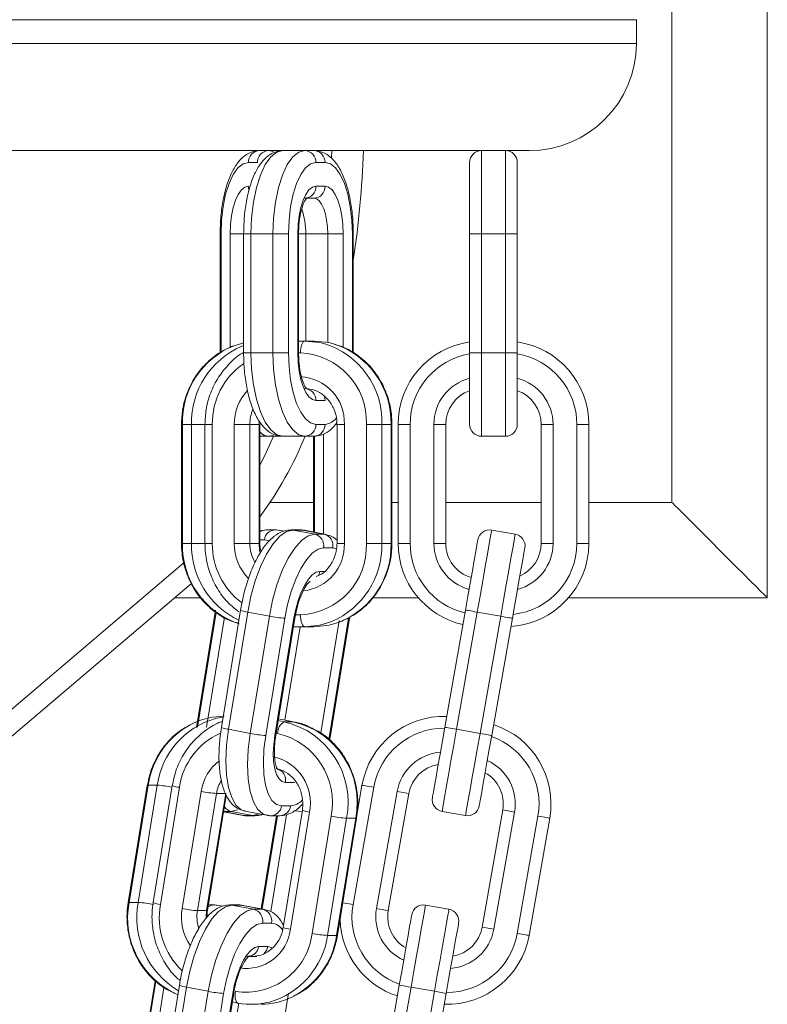
# Model space of a CAD drawing. Extents: x -1115 to 6790, y -976 to 3429.
# Drawn here: x 1728 to 1791, y 1953 to 2035 of the extents above; entities that cross this region are included whole.
import ezdxf

# ---------------------------------------------------------------- set-up
doc = ezdxf.new("R2010")
doc.units = 0
doc.header["$LTSCALE"] = 14.285714
doc.layers.add('valine', color=7, linetype='Continuous')

msp = doc.modelspace()

# ---------------------------------------------------------------- linework, layer by layer
at = {"layer": 'valine', "lineweight": 0}
for p, q in [((1791.001, 2293.986), (1791.001, 1986.856)), ((1783.001, 1994.856), (1783.001, 2285.986)), ((1300.012, 2035.421), (1780.012, 2035.421)), ((1780.012, 2033.421), (1780.012, 2035.421)), ((1729.495, 2033.421), (1300.012, 2033.421)), ((1780.012, 2033.421), (1729.495, 2033.421)), ((1309.012, 2024.421), (1771.012, 2024.421)), ((1749.554, 2024.333), (1749.132, 2024.421)), ((1754.446, 2024.421), (1754.422, 2023.842)), ((1767.014, 2017.421), (1767.014, 2024.421)), ((1769.014, 2024.421), (1769.014, 2017.421)), ((1747.442, 2023.421), (1748.208, 2023.421)), ((1753.11, 2023.421), (1753.875, 2023.421)), ((1766.014, 2023.421), (1766.014, 2017.421)), ((1770.014, 2017.421), (1770.014, 2023.421)), ((1753.875, 2021.421), (1753.11, 2021.421)), ((1752.186, 2020.421), (1752.951, 2020.421)), ((1745.07, 2017.421), (1745.07, 2007.421)), ((1745.146, 2017.421), (1745.07, 2017.421)), ((1745.146, 2007.421), (1745.146, 2017.421)), ((1745.912, 2017.421), (1745.912, 2007.878)), ((1747.042, 2017.421), (1745.912, 2017.421)), ((1747.042, 2017.421), (1747.042, 2007.421)), ((1747.042, 2017.421), (1747.659, 2017.421)), ((1749.507, 2017.421), (1747.659, 2017.421)), ((1747.659, 2007.421), (1747.659, 2017.421)), ((1749.507, 2017.421), (1749.507, 2007.421)), ((1750.814, 2017.421), (1749.507, 2017.421)), ((1750.814, 2007.421), (1750.814, 2017.421)), ((1751.579, 2017.421), (1751.579, 2007.421)), ((1751.655, 2017.421), (1751.579, 2017.421)), ((1751.655, 2007.421), (1751.655, 2017.421)), ((1752.251, 2017.421), (1751.655, 2017.421)), ((1754.099, 2017.421), (1752.251, 2017.421)), ((1752.251, 2008.421), (1752.251, 2017.421)), ((1754.099, 2017.421), (1755.406, 2017.421)), ((1754.099, 2017.421), (1754.099, 2008.31)), ((1755.406, 2007.908), (1755.406, 2017.421)), ((1756.171, 2017.421), (1756.171, 2007.421)), ((1756.171, 2017.421), (1756.247, 2017.421)), ((1756.247, 2007.421), (1756.247, 2017.421)), ((1766.014, 2017.421), (1766.014, 2007.421)), ((1766.014, 2017.421), (1767.014, 2017.421)), ((1769.014, 2017.421), (1767.014, 2017.421)), ((1767.014, 2007.421), (1767.014, 2017.421)), ((1770.014, 2017.421), (1769.014, 2017.421)), ((1769.014, 2017.421), (1769.014, 2007.421)), ((1770.014, 2007.421), (1770.014, 2017.421)), ((1746.241, 2008.032), (1747.042, 2008.273)), ((1747.042, 2008.045), (1746.885, 2007.985)), ((1752.186, 2008.421), (1751.655, 2008.421)), ((1752.951, 2008.421), (1752.186, 2008.421)), ((1747.042, 2007.421), (1747.659, 2007.421)), ((1749.507, 2007.421), (1747.659, 2007.421)), ((1750.814, 2007.421), (1749.507, 2007.421)), ((1751.579, 2007.421), (1751.655, 2007.421)), ((1751.655, 2007.421), (1751.803, 2007.421)), ((1766.014, 2007.421), (1767.014, 2007.421)), ((1766.014, 2007.421), (1766.014, 2001.421)), ((1769.014, 2007.421), (1767.014, 2007.421)), ((1767.014, 2000.421), (1767.014, 2007.421)), ((1770.014, 2007.421), (1769.014, 2007.421)), ((1769.014, 2007.421), (1769.014, 2000.421)), ((1770.014, 2001.421), (1770.014, 2007.421)), ((1753.11, 2003.421), (1753.875, 2003.421)), ((1741.823, 2001.421), (1741.823, 1991.421)), ((1741.823, 2001.421), (1741.899, 2001.421)), ((1741.899, 2001.421), (1742.664, 2001.421)), ((1741.899, 1991.421), (1741.899, 2001.421)), ((1742.664, 2001.421), (1742.664, 1991.421)), ((1743.795, 2001.421), (1742.664, 2001.421)), ((1743.795, 2001.421), (1743.795, 1991.421)), ((1744.412, 2001.421), (1743.795, 2001.421)), ((1744.412, 1991.421), (1744.412, 2001.421)), ((1746.26, 2001.421), (1746.26, 1991.421)), ((1747.566, 2001.421), (1746.26, 2001.421)), ((1748.332, 2001.421), (1747.566, 2001.421)), ((1747.566, 1991.421), (1747.566, 2001.421)), ((1748.341, 2001.664), (1748.332, 2001.421)), ((1748.332, 2001.421), (1748.332, 1991.421)), ((1748.332, 2001.421), (1748.408, 2001.421)), ((1748.408, 1991.421), (1748.408, 2001.421)), ((1753.875, 2001.421), (1753.11, 2001.421)), ((1754.752, 2001.421), (1754.881, 2001.421)), ((1754.881, 2001.421), (1754.881, 1991.421)), ((1755.499, 2001.421), (1754.881, 2001.421)), ((1755.499, 1991.421), (1755.499, 2001.421)), ((1757.346, 2001.421), (1758.653, 2001.421)), ((1757.346, 2001.421), (1757.346, 1991.421)), ((1758.653, 1991.421), (1758.653, 2001.421)), ((1759.418, 2001.421), (1758.653, 2001.421)), ((1759.418, 2001.421), (1759.418, 1991.421)), ((1759.494, 2001.421), (1759.418, 2001.421)), ((1759.494, 1991.421), (1759.494, 2001.421)), ((1760.014, 2001.421), (1760.014, 1991.421)), ((1761.014, 2001.421), (1760.014, 2001.421)), ((1761.014, 1991.421), (1761.014, 2001.421)), ((1764.014, 2001.421), (1763.014, 2001.421)), ((1763.014, 2001.421), (1763.014, 1991.421)), ((1764.014, 1991.421), (1764.014, 2001.421)), ((1772.014, 2001.421), (1772.014, 1991.421)), ((1772.014, 2001.421), (1773.014, 2001.421)), ((1773.014, 1991.421), (1773.014, 2001.421)), ((1775.014, 2001.421), (1776.014, 2001.421)), ((1775.014, 2001.421), (1775.014, 1991.421)), ((1776.014, 1991.421), (1776.014, 2001.421)), ((1748.408, 2000.421), (1749.132, 2000.421)), ((1749.132, 2000.421), (1749.521, 2000.495)), ((1750.338, 2000.421), (1749.132, 2000.421)), ((1752.186, 2000.421), (1750.338, 2000.421)), ((1752.186, 2000.421), (1752.951, 2000.421)), ((1752.909, 2000.421), (1752.909, 1992.376)), ((1752.986, 1992.362), (1752.986, 2000.426)), ((1753.751, 2000.627), (1753.751, 1992.216)), ((1769.014, 2000.421), (1767.014, 2000.421)), ((1752.909, 1994.856), (1749.253, 1994.856)), ((1760.014, 1994.856), (1759.494, 1994.856)), ((1772.014, 1994.856), (1764.014, 1994.856)), ((1783.001, 1994.856), (1776.014, 1994.856)), ((1748.929, 1992.556), (1748.408, 1992.479)), ((1749.695, 1992.556), (1748.929, 1992.556)), ((1750.419, 1992.451), (1750.044, 1992.523)), ((1751.793, 1992.556), (1751.028, 1992.556)), ((1751.028, 1992.556), (1751.188, 1992.54)), ((1753.008, 1992.193), (1751.188, 1992.54)), ((1751.188, 1992.54), (1751.954, 1992.54)), ((1751.793, 1992.556), (1751.954, 1992.54)), ((1753.773, 1992.193), (1751.954, 1992.54)), ((1751.954, 1992.54), (1752.143, 1992.523)), ((1753.963, 1992.175), (1752.143, 1992.523)), ((1753.773, 1992.193), (1753.008, 1992.193)), ((1753.957, 1992.176), (1753.773, 1992.193)), ((1769.836, 1992.193), (1767.866, 1992.54)), ((1741.899, 1991.421), (1741.823, 1991.421)), ((1741.899, 1991.421), (1742.664, 1991.421)), ((1742.664, 1991.421), (1743.795, 1991.421)), ((1743.795, 1991.421), (1744.412, 1991.421)), ((1747.566, 1991.421), (1746.26, 1991.421)), ((1748.332, 1991.421), (1747.566, 1991.421)), ((1748.332, 1991.421), (1748.408, 1991.421)), ((1748.408, 1991.729), (1748.785, 1991.729)), ((1748.785, 1991.729), (1749.136, 1991.655)), ((1754.881, 1991.421), (1755.499, 1991.421)), ((1757.346, 1991.421), (1758.653, 1991.421)), ((1759.418, 1991.421), (1758.653, 1991.421)), ((1759.494, 1991.421), (1759.418, 1991.421)), ((1760.014, 1991.421), (1761.014, 1991.421)), ((1764.014, 1991.421), (1763.014, 1991.421)), ((1772.014, 1991.421), (1773.014, 1991.421)), ((1775.014, 1991.421), (1776.014, 1991.421)), ((1753.757, 1991.035), (1754.523, 1991.035)), ((1754.523, 1991.035), (1754.845, 1990.972)), ((1742.038, 1989.805), (1706.403, 1959.466)), ((1753.8, 1989.065), (1753.436, 1989.065)), ((1742.652, 1988.063), (1705.838, 1956.719)), ((1741.234, 1986.856), (1743.439, 1986.856)), ((1757.864, 1986.856), (1761.708, 1986.856)), ((1774.321, 1986.856), (1791.001, 1986.856)), ((1744.683, 1985.808), (1743.079, 1975.959)), ((1743.156, 1975.972), (1744.726, 1985.608)), ((1746.782, 1985.808), (1745.178, 1975.959)), ((1745.782, 1975.799), (1747.386, 1985.647)), ((1749.206, 1985.3), (1747.386, 1985.647)), ((1765.666, 1985.82), (1763.929, 1975.972)), ((1764.914, 1975.799), (1766.65, 1985.647)), ((1768.62, 1985.3), (1766.65, 1985.647)), ((1745.427, 1985.21), (1743.922, 1975.972)), ((1749.206, 1985.3), (1747.602, 1975.451)), ((1748.894, 1975.278), (1750.499, 1985.126)), ((1751.264, 1985.126), (1749.66, 1975.278)), ((1749.737, 1975.29), (1751.341, 1985.139)), ((1751.803, 1985.421), (1751.395, 1985.421)), ((1753.522, 1975.497), (1755.059, 1984.933)), ((1755.856, 1985.126), (1754.252, 1975.278)), ((1754.329, 1975.29), (1755.933, 1985.139)), ((1768.62, 1985.3), (1766.884, 1975.451)), ((1767.868, 1975.278), (1769.605, 1985.126)), ((1750.501, 1976.573), (1751.779, 1984.421)), ((1751.224, 1984.421), (1752.186, 1984.421)), ((1752.951, 1984.421), (1752.186, 1984.421)), ((1750.441, 1976.436), (1749.939, 1976.532)), ((1749.962, 1976.674), (1751.206, 1976.436)), ((1751.233, 1976.434), (1749.963, 1976.676)), ((1751.206, 1976.436), (1750.441, 1976.436)), ((1751.233, 1976.434), (1751.206, 1976.436)), ((1747.602, 1975.451), (1745.782, 1975.799)), ((1766.884, 1975.451), (1764.914, 1975.799)), ((1749.767, 1975.476), (1749.898, 1975.451)), ((1754.252, 1975.278), (1754.195, 1974.948)), ((1754.251, 1974.893), (1754.329, 1975.29)), ((1738.954, 1971.092), (1737.349, 1961.244)), ((1737.426, 1961.257), (1739.031, 1971.105)), ((1739.796, 1971.105), (1738.192, 1961.257)), ((1739.031, 1971.105), (1739.796, 1971.105)), ((1741.052, 1971.092), (1739.448, 1961.244)), ((1740.052, 1961.084), (1741.657, 1970.932)), ((1743.476, 1970.584), (1741.872, 1960.736)), ((1750.549, 1971.338), (1751.314, 1971.338)), ((1756.227, 1961.084), (1757.963, 1970.932)), ((1756.978, 1971.105), (1756.588, 1968.893)), ((1759.933, 1970.584), (1758.196, 1960.736)), ((1759.933, 1970.584), (1760.918, 1970.411)), ((1743.164, 1960.563), (1744.769, 1970.411)), ((1745.534, 1970.411), (1743.93, 1960.563)), ((1744.007, 1960.576), (1745.582, 1970.242)), ((1745.534, 1970.411), (1744.769, 1970.411)), ((1759.181, 1960.563), (1760.918, 1970.411)), ((1745.364, 1968.905), (1746.005, 1968.905)), ((1746.005, 1968.905), (1746.541, 1969.034)), ((1747.824, 1968.558), (1746.005, 1968.905)), ((1747.149, 1968.923), (1748.968, 1968.575)), ((1750.993, 1969.369), (1750.228, 1969.369)), ((1751.97, 1969.009), (1750.366, 1959.16)), ((1765.668, 1968.558), (1763.698, 1968.905)), ((1768.796, 1969.021), (1767.06, 1959.173)), ((1769.781, 1968.848), (1768.796, 1969.021)), ((1745.357, 1968.864), (1746.87, 1968.575)), ((1747.059, 1968.558), (1745.36, 1968.882)), ((1747.059, 1968.558), (1746.87, 1968.575)), ((1747.824, 1968.558), (1747.059, 1968.558)), ((1747.219, 1968.543), (1747.059, 1968.558)), ((1747.219, 1968.543), (1747.985, 1968.543)), ((1748.368, 1968.69), (1747.824, 1968.558)), ((1747.985, 1968.543), (1747.824, 1968.558)), ((1749.796, 1968.543), (1748.522, 1960.72)), ((1748.594, 1960.706), (1749.871, 1968.543)), ((1749.318, 1968.543), (1750.083, 1968.543)), ((1750.65, 1968.627), (1749.325, 1960.491)), ((1750.97, 1959), (1752.575, 1968.848)), ((1754.394, 1968.501), (1752.79, 1958.652)), ((1754.083, 1958.479), (1755.687, 1968.327)), ((1756.452, 1968.327), (1754.848, 1958.479)), ((1754.925, 1958.492), (1756.529, 1968.34)), ((1756.452, 1968.327), (1755.687, 1968.327)), ((1768.044, 1959), (1769.781, 1968.848)), ((1771.75, 1968.501), (1770.014, 1958.652)), ((1770.999, 1958.479), (1772.735, 1968.327)), ((1737.426, 1961.257), (1738.192, 1961.257)), ((1744.561, 1961.042), (1744.083, 1961.042)), ((1745.285, 1960.937), (1744.91, 1961.009)), ((1746.659, 1961.042), (1745.894, 1961.042)), ((1745.894, 1961.042), (1746.054, 1961.027)), ((1747.874, 1960.679), (1746.054, 1961.027)), ((1746.054, 1961.027), (1746.82, 1961.027)), ((1746.659, 1961.042), (1746.82, 1961.027)), ((1748.639, 1960.679), (1746.82, 1961.027)), ((1746.82, 1961.027), (1747.009, 1961.009)), ((1748.829, 1960.661), (1747.009, 1961.009)), ((1748.639, 1960.679), (1747.874, 1960.679)), ((1748.823, 1960.663), (1748.639, 1960.679)), ((1755.372, 1961.234), (1756.227, 1961.084)), ((1764.279, 1960.679), (1762.309, 1961.027)), ((1743.93, 1960.563), (1743.164, 1960.563)), ((1743.93, 1960.563), (1743.888, 1959.985)), ((1748.624, 1959.521), (1749.389, 1959.521)), ((1768.044, 1959), (1767.06, 1959.173)), ((1754.848, 1958.479), (1754.083, 1958.479)), ((1749.068, 1957.551), (1748.303, 1957.551)), ((1747.393, 1956.725), (1748.158, 1956.725)), ((1739.55, 1954.294), (1737.945, 1944.446)), ((1738.023, 1944.458), (1739.627, 1954.307)), ((1740.356, 1954.087), (1738.788, 1944.458)), ((1739.628, 1954.692), (1739.55, 1954.294)), ((1739.627, 1954.307), (1739.684, 1954.636)), ((1741.648, 1954.294), (1740.044, 1944.446)), ((1740.648, 1944.285), (1742.253, 1954.133)), ((1744.072, 1953.786), (1742.253, 1954.133)), ((1760.109, 1954.307), (1758.372, 1944.458)), ((1759.357, 1944.285), (1761.094, 1954.133)), ((1763.063, 1953.786), (1761.094, 1954.133)), ((1741.338, 1953.583), (1741.518, 1953.491)), ((1744.072, 1953.786), (1742.468, 1943.937)), ((1743.761, 1943.764), (1745.365, 1953.612)), ((1746.13, 1953.612), (1744.526, 1943.764)), ((1744.603, 1943.777), (1746.207, 1953.625)), ((1749.195, 1943.777), (1750.8, 1953.625)), ((1763.063, 1953.786), (1761.327, 1943.937)), ((1762.312, 1943.764), (1764.048, 1953.612)), ((1763.063, 1953.786), (1764.048, 1953.612)), ((1745.367, 1945.06), (1746.627, 1952.794)), ((1746.088, 1952.894), (1746.564, 1952.803)), ((1746.564, 1952.803), (1746.591, 1952.801))]:
    msp.add_line(p, q, dxfattribs=at)
at = {"layer": 'valine', "lineweight": 0, "flags": 128}
for points in [[(1747.659, 2017.421), (1747.711, 2018.787), (1747.863, 2020.1), (1748.111, 2021.31), (1748.444, 2022.371), (1748.85, 2023.241), (1749.313, 2023.888), (1749.815, 2024.286), (1750.338, 2024.421)], [(1752.186, 2024.421), (1751.663, 2024.286), (1751.161, 2023.888), (1750.698, 2023.241), (1750.292, 2022.371), (1749.958, 2021.31), (1749.711, 2020.1), (1749.558, 2018.787), (1749.507, 2017.421)], [(1745.146, 2017.421), (1745.19, 2018.591), (1745.321, 2019.717), (1745.533, 2020.754), (1745.819, 2021.664), (1746.167, 2022.41), (1746.564, 2022.964), (1746.994, 2023.306), (1747.442, 2023.421)], [(1750.814, 2017.421), (1750.858, 2018.591), (1750.988, 2019.717), (1751.201, 2020.754), (1751.486, 2021.664), (1751.834, 2022.41), (1752.231, 2022.964), (1752.662, 2023.306), (1753.11, 2023.421)], [(1753.875, 2023.421), (1754.323, 2023.306), (1754.754, 2022.964), (1755.151, 2022.41), (1755.499, 2021.664), (1755.784, 2020.754), (1755.996, 2019.717), (1756.127, 2018.591), (1756.171, 2017.421)], [(1747.442, 2021.421), (1747.144, 2021.344), (1746.856, 2021.116), (1746.592, 2020.747), (1746.36, 2020.249), (1746.17, 2019.643), (1746.028, 2018.952), (1745.941, 2018.201), (1745.912, 2017.421)], [(1747.495, 2021.087), (1747.46, 2021.226), (1747.442, 2021.421)], [(1753.11, 2021.421), (1752.811, 2021.344), (1752.524, 2021.116), (1752.259, 2020.747), (1752.027, 2020.249), (1751.837, 2019.643), (1751.695, 2018.952), (1751.608, 2018.201), (1751.579, 2017.421)], [(1755.406, 2017.421), (1755.376, 2018.201), (1755.289, 2018.952), (1755.148, 2019.643), (1754.957, 2020.249), (1754.725, 2020.747), (1754.461, 2021.116), (1754.174, 2021.344), (1753.875, 2021.421)], [(1752.951, 2020.421), (1753.175, 2020.363), (1753.39, 2020.193), (1753.589, 2019.915), (1753.763, 2019.542), (1753.906, 2019.088), (1754.012, 2018.569), (1754.077, 2018.006), (1754.099, 2017.421)], [(1751.803, 2007.421), (1751.81, 2007.616), (1751.832, 2007.804), (1751.868, 2007.976), (1751.915, 2008.128), (1751.973, 2008.252), (1752.039, 2008.345), (1752.111, 2008.402), (1752.186, 2008.421)], [(1753.78, 2008.205), (1753.447, 2008.286), (1752.186, 2008.421)], [(1752.951, 2008.421), (1754.213, 2008.286), (1754.661, 2008.172)], [(1750.338, 2000.421), (1749.815, 2000.555), (1749.313, 2000.954), (1748.85, 2001.601), (1748.444, 2002.471), (1748.111, 2003.532), (1747.863, 2004.742), (1747.711, 2006.055), (1747.659, 2007.421)], [(1749.507, 2007.421), (1749.558, 2006.055), (1749.711, 2004.742), (1749.958, 2003.532), (1750.292, 2002.471), (1750.698, 2001.601), (1751.161, 2000.954), (1751.663, 2000.555), (1752.186, 2000.421)], [(1753.11, 2001.421), (1752.662, 2001.536), (1752.231, 2001.878), (1751.834, 2002.432), (1751.486, 2003.178), (1751.201, 2004.087), (1750.988, 2005.125), (1750.858, 2006.25), (1750.814, 2007.421)], [(1751.579, 2007.421), (1751.608, 2006.641), (1751.695, 2005.89), (1751.837, 2005.199), (1752.027, 2004.593), (1752.259, 2004.095), (1752.524, 2003.725), (1752.811, 2003.498), (1753.11, 2003.421)], [(1753.821, 2003.759), (1753.857, 2003.616), (1753.875, 2003.421)], [(1749.555, 2000.421), (1748.935, 1999.047), (1748.408, 1997.977)], [(1791.001, 1986.856), (1790.94, 1986.916), (1790.76, 1987.097), (1790.465, 1987.392), (1790.065, 1987.791), (1789.572, 1988.285), (1789.001, 1988.856), (1788.369, 1989.488), (1787.695, 1990.161), (1787.001, 1990.856), (1786.306, 1991.55), (1785.633, 1992.224), (1785.001, 1992.856), (1784.43, 1993.427), (1783.937, 1993.92), (1783.537, 1994.32), (1783.242, 1994.614), (1783.062, 1994.795), (1783.001, 1994.856)], [(1747.386, 1985.647), (1747.657, 1986.992), (1748.02, 1988.285), (1748.462, 1989.477), (1748.965, 1990.521), (1749.511, 1991.378), (1750.078, 1992.016), (1750.644, 1992.408), (1751.188, 1992.54)], [(1753.008, 1992.193), (1752.464, 1992.061), (1751.897, 1991.668), (1751.33, 1991.031), (1750.785, 1990.174), (1750.281, 1989.129), (1749.84, 1987.937), (1749.477, 1986.644), (1749.206, 1985.3)], [(1766.65, 1985.647), (1766.888, 1986.992), (1767.116, 1988.285), (1767.326, 1989.477), (1767.51, 1990.521), (1767.661, 1991.378), (1767.773, 1992.016), (1767.843, 1992.408), (1767.866, 1992.54)], [(1769.836, 1992.193), (1769.812, 1992.061), (1769.743, 1991.668), (1769.631, 1991.031), (1769.48, 1990.174), (1769.295, 1989.129), (1769.085, 1987.937), (1768.857, 1986.644), (1768.62, 1985.3)], [(1748.332, 1991.421), (1748.385, 1990.836), (1748.419, 1990.673)], [(1766.707, 1991.729), (1766.687, 1991.616), (1766.628, 1991.279), (1766.532, 1990.733), (1766.402, 1989.999), (1766.244, 1989.103), (1766.064, 1988.082), (1765.869, 1986.973), (1765.666, 1985.82)], [(1750.499, 1985.126), (1750.731, 1986.278), (1751.042, 1987.387), (1751.42, 1988.408), (1751.852, 1989.304), (1752.319, 1990.039), (1752.805, 1990.585), (1753.291, 1990.921), (1753.757, 1991.035)], [(1769.605, 1985.126), (1769.808, 1986.278), (1770.004, 1987.387), (1770.184, 1988.408), (1770.342, 1989.304), (1770.471, 1990.039), (1770.567, 1990.585), (1770.627, 1990.921), (1770.647, 1991.035)], [(1753.436, 1989.065), (1753.125, 1988.989), (1752.802, 1988.765), (1752.478, 1988.401), (1752.166, 1987.911), (1751.878, 1987.314), (1751.626, 1986.633), (1751.419, 1985.894), (1751.264, 1985.126)], [(1753.31, 1988.708), (1753.388, 1988.876), (1753.436, 1989.065)], [(1765.666, 1985.82), (1765.685, 1985.817), (1765.741, 1985.807), (1765.832, 1985.791), (1765.954, 1985.769), (1766.103, 1985.743), (1766.274, 1985.713), (1766.458, 1985.681), (1766.65, 1985.647)], [(1751.341, 1985.138), (1751.321, 1985.129), (1751.264, 1985.126)], [(1751.803, 1985.421), (1751.81, 1985.226), (1751.832, 1985.038), (1751.868, 1984.865), (1751.915, 1984.714), (1751.973, 1984.59), (1752.039, 1984.497), (1752.111, 1984.44), (1752.186, 1984.421)], [(1752.186, 1984.421), (1753.447, 1984.555), (1754.432, 1984.857)], [(1755.076, 1984.81), (1754.213, 1984.555), (1752.951, 1984.421)], [(1755.856, 1985.126), (1755.913, 1985.129), (1755.933, 1985.139)], [(1769.605, 1985.126), (1769.586, 1985.129), (1769.53, 1985.139), (1769.439, 1985.155), (1769.316, 1985.177), (1769.167, 1985.203), (1768.997, 1985.233), (1768.812, 1985.265), (1768.62, 1985.3)], [(1745.32, 1976.83), (1744.765, 1976.724), (1744.676, 1976.702)], [(1747.149, 1968.923), (1746.837, 1969.037), (1746.398, 1969.43), (1746.039, 1970.067), (1745.773, 1970.924), (1745.61, 1971.969), (1745.556, 1973.16), (1745.614, 1974.454), (1745.782, 1975.799)], [(1763.929, 1975.972), (1763.726, 1974.82), (1763.53, 1973.711), (1763.35, 1972.69), (1763.192, 1971.794), (1763.063, 1971.059), (1762.967, 1970.513), (1762.907, 1970.177), (1762.887, 1970.063)], [(1763.698, 1968.905), (1763.722, 1969.037), (1763.791, 1969.43), (1763.903, 1970.067), (1764.054, 1970.924), (1764.239, 1971.969), (1764.449, 1973.16), (1764.677, 1974.454), (1764.914, 1975.799)], [(1763.929, 1975.972), (1763.948, 1975.969), (1764.004, 1975.959), (1764.095, 1975.943), (1764.218, 1975.921), (1764.367, 1975.895), (1764.537, 1975.865), (1764.722, 1975.832), (1764.914, 1975.799)], [(1747.602, 1975.451), (1747.434, 1974.106), (1747.376, 1972.813), (1747.429, 1971.621), (1747.592, 1970.577), (1747.859, 1969.72), (1748.218, 1969.083), (1748.657, 1968.69), (1748.974, 1968.574)], [(1750.228, 1969.369), (1749.798, 1969.482), (1749.422, 1969.819), (1749.114, 1970.365), (1748.886, 1971.1), (1748.746, 1971.995), (1748.701, 1973.016), (1748.751, 1974.125), (1748.894, 1975.278)], [(1749.66, 1975.278), (1749.564, 1974.509), (1749.531, 1973.77), (1749.561, 1973.089), (1749.654, 1972.492), (1749.806, 1972.002), (1750.012, 1971.638), (1750.262, 1971.414), (1750.549, 1971.338)], [(1749.66, 1975.278), (1749.717, 1975.281), (1749.737, 1975.29)], [(1754.329, 1975.29), (1754.309, 1975.281), (1754.252, 1975.278)], [(1766.884, 1975.451), (1766.646, 1974.106), (1766.418, 1972.813), (1766.208, 1971.621), (1766.024, 1970.577), (1765.873, 1969.72), (1765.761, 1969.083), (1765.691, 1968.69), (1765.668, 1968.558)], [(1766.826, 1969.369), (1766.846, 1969.482), (1766.906, 1969.819), (1767.002, 1970.365), (1767.132, 1971.1), (1767.29, 1971.995), (1767.47, 1973.016), (1767.665, 1974.125), (1767.868, 1975.278)], [(1767.868, 1975.278), (1767.849, 1975.281), (1767.793, 1975.291), (1767.702, 1975.307), (1767.58, 1975.329), (1767.431, 1975.355), (1767.26, 1975.385), (1767.076, 1975.418), (1766.884, 1975.451)], [(1738.954, 1971.092), (1738.974, 1971.102), (1739.031, 1971.105)], [(1757.963, 1970.932), (1757.771, 1970.966), (1757.586, 1970.998), (1757.416, 1971.028), (1757.267, 1971.054), (1757.144, 1971.076), (1757.053, 1971.092), (1756.997, 1971.102), (1756.978, 1971.105)], [(1756.529, 1968.34), (1756.509, 1968.33), (1756.452, 1968.327)], [(1771.75, 1968.501), (1771.943, 1968.467), (1772.127, 1968.434), (1772.298, 1968.404), (1772.447, 1968.378), (1772.569, 1968.356), (1772.66, 1968.34), (1772.716, 1968.33), (1772.735, 1968.327)], [(1737.426, 1961.257), (1737.369, 1961.254), (1737.349, 1961.244)], [(1742.253, 1954.133), (1742.523, 1955.478), (1742.886, 1956.771), (1743.328, 1957.963), (1743.831, 1959.007), (1744.377, 1959.865), (1744.944, 1960.502), (1745.51, 1960.894), (1746.054, 1961.027)], [(1747.874, 1960.679), (1747.33, 1960.547), (1746.764, 1960.154), (1746.197, 1959.517), (1745.651, 1958.66), (1745.148, 1957.616), (1744.706, 1956.424), (1744.343, 1955.131), (1744.072, 1953.786)], [(1761.094, 1954.133), (1761.331, 1955.478), (1761.559, 1956.771), (1761.769, 1957.963), (1761.953, 1959.007), (1762.104, 1959.865), (1762.217, 1960.502), (1762.286, 1960.894), (1762.309, 1961.027)], [(1764.279, 1960.679), (1764.255, 1960.547), (1764.186, 1960.154), (1764.074, 1959.517), (1763.923, 1958.66), (1763.739, 1957.616), (1763.528, 1956.424), (1763.3, 1955.131), (1763.063, 1953.786)], [(1743.93, 1960.563), (1743.987, 1960.566), (1744.007, 1960.576), (1744.007, 1960.576)], [(1761.151, 1960.215), (1761.131, 1960.102), (1761.071, 1959.766), (1760.975, 1959.22), (1760.846, 1958.485), (1760.688, 1957.589), (1760.508, 1956.568), (1760.312, 1955.459), (1760.109, 1954.307)], [(1745.365, 1953.612), (1745.597, 1954.765), (1745.908, 1955.873), (1746.287, 1956.895), (1746.718, 1957.79), (1747.186, 1958.525), (1747.672, 1959.071), (1748.157, 1959.407), (1748.624, 1959.521)], [(1764.048, 1953.612), (1764.251, 1954.765), (1764.447, 1955.873), (1764.627, 1956.895), (1764.785, 1957.79), (1764.914, 1958.525), (1765.011, 1959.071), (1765.07, 1959.407), (1765.09, 1959.521)], [(1754.925, 1958.492), (1754.905, 1958.482), (1754.848, 1958.479)], [(1770.014, 1958.652), (1770.206, 1958.619), (1770.391, 1958.586), (1770.561, 1958.556), (1770.71, 1958.53), (1770.833, 1958.508), (1770.924, 1958.492), (1770.98, 1958.482), (1770.999, 1958.479)], [(1748.303, 1957.551), (1747.992, 1957.475), (1747.668, 1957.251), (1747.344, 1956.887), (1747.032, 1956.397), (1746.745, 1955.8), (1746.492, 1955.119), (1746.285, 1954.38), (1746.13, 1953.612)], [(1749.407, 1957.443), (1749.354, 1957.475), (1749.068, 1957.551)], [(1747.842, 1956.698), (1747.774, 1956.695), (1747.232, 1956.74)], [(1739.627, 1954.307), (1739.57, 1954.303), (1739.55, 1954.294)], [(1746.207, 1953.625), (1746.187, 1953.615), (1746.13, 1953.612)], [(1746.368, 1953.786), (1746.344, 1953.593), (1746.336, 1953.409), (1746.344, 1953.238), (1746.367, 1953.089), (1746.405, 1952.967), (1746.456, 1952.876), (1746.519, 1952.82), (1746.564, 1952.803)]]:
    msp.add_lwpolyline(points, dxfattribs=at)
at = {"layer": 'valine', "lineweight": 0}
for centre, radius, start, end in [((1771.012, 2033.421), 9, 270, 0), ((1748.406, 2023.458), 0.964, 92.34675, 182.18024), ((1749.171, 2023.458), 0.964, 92.34675, 182.18024), ((1752.146, 2023.458), 0.964, 357.81836, 87.65373), ((1752.912, 2023.458), 0.964, 357.81836, 87.65373), ((1674.939, 2027.431), 82.222, 351.45028, 357.90183), ((1767.014, 2023.421), 1, 90, 180), ((1769.014, 2023.421), 1, 0, 90), ((1752.146, 2021.384), 0.964, 272.34627, 2.18164), ((1752.912, 2021.384), 0.964, 272.34627, 2.18164), ((1746.05, 2017.529), 6.202, 359.00606, 18.63076), ((1748.806, 2001.616), 6.909, 111.78977, 181.62047), ((1749.663, 2001.56), 7, 113.37966, 181.13583), ((1751.789, 2001.632), 6.868, 358.23613, 73.14472), ((1752.464, 2001.572), 6.956, 358.75231, 71.59213), ((1767.014, 2001.421), 7, 98.21321, 180), ((1769.014, 2001.421), 7, 0, 81.78679), ((1751.565, 2001.641), 5.785, 357.82416, 87.64385), ((1767.014, 2001.421), 6, 99.59407, 180), ((1769.014, 2001.421), 6, 0, 80.40593), ((1750.499, 2001.515), 6.088, 124.82477, 180.88375), ((1751.645, 2001.567), 3.857, 357.82457, 87.64458), ((1767.014, 2001.421), 4, 104.47751, 180), ((1769.014, 2001.421), 4, 0, 75.52249), ((1750.408, 2001.454), 4.148, 137.1765, 180.46257), ((1752.146, 2003.458), 0.964, 357.82631, 87.64578), ((1767.014, 2001.421), 3, 109.47122, 180), ((1769.014, 2001.421), 3, 0, 70.52878), ((1750.766, 2001.426), 3.2, 156.77743, 180.09196), ((1752.146, 2001.384), 0.964, 272.34627, 2.18164), ((1752.912, 2001.384), 0.964, 272.34627, 2.18164), ((1753.723, 2002.796), 1.383, 276.3063, 322.1866), ((1767.014, 2001.421), 1, 180, 270), ((1769.014, 2001.421), 1, 270, 0), ((1749.141, 2001.321), 0.9, 215.41425, 269.37953), ((1721.737, 2013.11), 33.013, 323.88842, 337.39608), ((1748.931, 1991.683), 0.873, 90.1379, 126.83514), ((1749.721, 1991.612), 0.944, 91.60741, 172.88632), ((1752.78, 1991.224), 0.995, 349.0219, 76.77514), ((1753.546, 1991.224), 0.995, 349.0219, 76.77514), ((1767.692, 1991.556), 1, 80, 170), ((1769.662, 1991.208), 1, 350, 80), ((1748.853, 1991.269), 6.956, 178.75256, 251.59188), ((1749.683, 1991.288), 7.02, 178.91307, 244.34494), ((1750.563, 1991.355), 6.151, 179.39034, 233.03516), ((1750.388, 1991.381), 4.129, 179.44521, 224.68852), ((1750.75, 1991.414), 3.184, 179.86769, 209.8044), ((1751.565, 1991.201), 5.785, 272.35615, 2.17584), ((1751.625, 1991.282), 3.877, 276.73751, 2.05398), ((1751.654, 1991.282), 7, 293.37966, 1.13583), ((1752.512, 1991.226), 6.909, 291.78978, 1.62065), ((1767.014, 1991.421), 7, 180, 257.08727), ((1767.014, 1991.421), 6, 180, 256.60128), ((1767.014, 1991.421), 4, 180, 254.89818), ((1767.014, 1991.421), 3, 180, 253.19054), ((1769.014, 1991.421), 7, 273.84169, 0), ((1769.014, 1991.421), 6, 276.2073, 0), ((1769.014, 1991.421), 4, 284.75066, 0), ((1769.014, 1991.421), 3, 293.93326, 0), ((1747.602, 1987.672), 2.037, 246.25848, 263.91667), ((1751.124, 1994.669), 9.564, 258.43185, 266.25081), ((1746.522, 1970.167), 6.79, 105.76609, 172.05675), ((1745.376, 1970.975), 5.915, 89.77164, 115.97084), ((1751.023, 1975.473), 1.125, 121.14725, 181.09279), ((1748.849, 1969.655), 6.966, 349.00983, 76.78905), ((1749.614, 1969.655), 6.966, 349.00983, 76.78905), ((1763.872, 1969.89), 7, 88.21321, 170), ((1745.872, 1970.106), 6.914, 116.50862, 171.68793), ((1745.998, 1977.824), 2.037, 246.25773, 263.91813), ((1763.872, 1969.89), 6, 89.59407, 170), ((1765.842, 1969.542), 7, 350, 71.78679), ((1747.485, 1970.097), 5.888, 114.42376, 171.84973), ((1749.52, 1984.821), 9.564, 258.43196, 266.2507), ((1748.533, 1969.639), 5.971, 349.00907, 76.78831), ((1765.842, 1969.542), 6, 350, 70.40593), ((1763.872, 1969.89), 4, 94.47751, 170), ((1747.474, 1969.97), 4.045, 127.88707, 171.25993), ((1748.667, 1969.607), 3.981, 349.01193, 76.78537), ((1765.842, 1969.542), 4, 350, 65.52249), ((1749.572, 1971.528), 0.995, 349.00729, 76.78975), ((1763.872, 1969.89), 3, 99.47122, 170), ((1747.865, 1969.914), 3.136, 149.25547, 170.89037), ((1765.842, 1969.542), 3, 350, 60.52878), ((1739.194, 1961.768), 9.357, 78.69533, 86.30829), ((1741.696, 1972.296), 1.365, 241.86748, 268.3499), ((1745.383, 1979.885), 9.494, 258.41354, 266.28988), ((1750.802, 1971.008), 1.651, 276.64134, 314.72551), ((1763.872, 1969.89), 1, 170, 260), ((1746.186, 1969.805), 0.919, 214.20427, 258.60254), ((1749.292, 1969.486), 0.943, 271.5963, 352.89744), ((1750.057, 1969.486), 0.943, 271.5963, 352.89744), ((1749.217, 1954.074), 15.035, 79.54173, 81.91616), ((1752.801, 1970.925), 2.089, 246.5688, 263.77808), ((1765.842, 1969.542), 1, 260, 350), ((1756.301, 1977.801), 9.494, 258.41354, 266.28988), ((1744.362, 1959.949), 7.058, 169.32301, 246.22994), ((1745.19, 1959.963), 7.117, 169.51831, 239.45912), ((1737.578, 1951.783), 9.494, 78.41347, 86.28996), ((1740.271, 1963.124), 2.052, 246.34544, 263.87193), ((1746.212, 1960.015), 6.252, 170.16303, 225.83006), ((1746.044, 1960.034), 4.231, 170.45283, 214.80508), ((1743.786, 1970.093), 9.551, 258.43684, 266.26659), ((1744.563, 1960.169), 0.873, 90.13803, 125.46039), ((1747.647, 1959.71), 0.995, 349.00935, 76.78768), ((1748.412, 1959.71), 0.995, 349.00935, 76.78768), ((1762.136, 1960.042), 6, 170, 250.40593), ((1762.136, 1960.042), 4, 170, 245.52249), ((1845.304, 2452.1), 499.025, 259.94717, 260.06199), ((1762.136, 1960.042), 1, 80, 170), ((1764.105, 1959.694), 1, 350, 80), ((1746.355, 1960.042), 3.233, 170.72974, 196.95617), ((1762.136, 1960.042), 7, 181.917, 251.78679), ((1762.136, 1960.042), 3, 170, 240.52878), ((1747.261, 1959.447), 3.736, 261.18996, 353.12704), ((1749.276, 1958.355), 1.171, 27.60667, 84.46106), ((1751.189, 1961.04), 2.052, 246.34544, 263.87193), ((1764.105, 1959.694), 4, 274.47751, 350), ((1764.105, 1959.694), 3, 279.47122, 350), ((1747.227, 1959.323), 5.604, 261.18984, 353.12561), ((1747.358, 1959.417), 6.79, 285.76415, 352.05627), ((1748.007, 1959.478), 6.914, 296.50847, 351.68809), ((1754.704, 1968.009), 9.551, 258.43684, 266.26659), ((1764.105, 1959.694), 7, 268.21321, 350), ((1764.105, 1959.694), 6, 269.59407, 350), ((1747.367, 1957.668), 0.943, 271.59665, 352.89709), ((1748.064, 1957.707), 1.016, 311.58245, 351.20395), ((1742.469, 1956.163), 2.041, 246.29834, 263.91974), ((1709.605, 1664.872), 293.807, 79.90708, 80.10209), ((1745.979, 1963.086), 9.494, 258.41347, 266.28996), ((1748.462, 1958.785), 6.091, 270.15727, 295.58521), ((1747.714, 1958.668), 5.974, 259.16042, 284.4266)]:
    msp.add_arc(centre, radius, start, end, dxfattribs=at)
for points, knots in [([(1748.366, 2024.421), (1748.171, 2024.403), (1747.724, 2024.361), (1747.1, 2024.008), (1746.526, 2023.427), (1746.022, 2022.595), (1745.597, 2021.496), (1745.287, 2020.186), (1745.102, 2018.805), (1745.08, 2017.866), (1745.07, 2017.421)], [0, 0, 0, 0, 0.084396, 0.193243, 0.308356, 0.441332, 0.587187, 0.731105, 0.872295, 1, 1, 1, 1]), ([(1750.338, 2024.421), (1750.143, 2024.403), (1749.696, 2024.361), (1749.072, 2024.008), (1748.498, 2023.427), (1747.993, 2022.595), (1747.569, 2021.496), (1747.259, 2020.186), (1747.074, 2018.805), (1747.052, 2017.866), (1747.042, 2017.421)], [0, 0, 0, 0, 0.084396, 0.193247, 0.308356, 0.441332, 0.587187, 0.731105, 0.872295, 1, 1, 1, 1]), ([(1756.247, 2017.421), (1756.244, 2017.676), (1756.233, 2018.417), (1756.119, 2019.627), (1755.864, 2020.971), (1755.483, 2022.172), (1754.992, 2023.15), (1754.409, 2023.852), (1753.727, 2024.324), (1753.208, 2024.389), (1752.951, 2024.421)], [0, 0, 0, 0, 0.0732, 0.212717, 0.353227, 0.495795, 0.642354, 0.775237, 0.888821, 1, 1, 1, 1]), ([(1751.655, 2017.421), (1751.658, 2017.597), (1751.667, 2018.112), (1751.762, 2018.932), (1751.96, 2019.723), (1752.172, 2020.238), (1752.36, 2020.463), (1752.337, 2020.448), (1752.329, 2020.443)], [0, 0, 0, 0, 0.115164, 0.336575, 0.554403, 0.741872, 0.91444, 1, 1, 1, 1]), ([(1746.193, 2008.02), (1745.775, 2007.833), (1744.929, 2007.455), (1743.834, 2006.539), (1742.925, 2005.408), (1742.267, 2004.09), (1741.886, 2002.736), (1741.843, 2001.83), (1741.823, 2001.421)], [0, 0, 0, 0, 0.167291, 0.338933, 0.511081, 0.683797, 0.857056, 1, 1, 1, 1]), ([(1759.494, 2001.421), (1759.485, 2001.698), (1759.459, 2002.471), (1759.182, 2003.722), (1758.586, 2005.084), (1757.73, 2006.286), (1756.65, 2007.249), (1755.615, 2007.883), (1754.926, 2008.065), (1754.691, 2008.128)], [0, 0, 0, 0, 0.091673, 0.256442, 0.421519, 0.586517, 0.751188, 0.915373, 1, 1, 1, 1]), ([(1746.976, 2007.422), (1746.964, 2007.416), (1746.533, 2007.201), (1745.815, 2006.522), (1744.895, 2005.412), (1744.239, 2004.089), (1743.858, 2002.736), (1743.814, 2001.83), (1743.795, 2001.421)], [0, 0, 0, 0, 0.005718, 0.210664, 0.416215, 0.622442, 0.82932, 1, 1, 1, 1]), ([(1747.042, 2007.421), (1747.045, 2007.166), (1747.056, 2006.425), (1747.17, 2005.215), (1747.425, 2003.871), (1747.806, 2002.669), (1748.297, 2001.691), (1748.88, 2000.99), (1749.562, 2000.517), (1750.081, 2000.453), (1750.338, 2000.421)], [0, 0, 0, 0, 0.073199, 0.212716, 0.353246, 0.495795, 0.64236, 0.77523, 0.888822, 1, 1, 1, 1]), ([(1752.334, 2004.395), (1752.341, 2004.391), (1752.365, 2004.376), (1752.182, 2004.585), (1751.976, 2005.076), (1751.782, 2005.814), (1751.672, 2006.636), (1751.66, 2007.192), (1751.655, 2007.421)], [0, 0, 0, 0, 0.07463, 0.251273, 0.435497, 0.636702, 0.850619, 1, 1, 1, 1]), ([(1752.186, 2004.421), (1752.313, 2004.415), (1752.731, 2004.395), (1753.421, 2004.145), (1754.145, 2003.56), (1754.657, 2002.742), (1754.863, 2001.986), (1754.877, 2001.541), (1754.881, 2001.421)], [0, 0, 0, 0, 0.092695, 0.303968, 0.51415, 0.720765, 0.924428, 1, 1, 1, 1]), ([(1752.951, 2000.421), (1753.147, 2000.439), (1753.594, 2000.48), (1754.212, 2000.842), (1754.643, 2001.229), (1754.83, 2001.546), (1754.871, 2001.616)], [0, 0, 0, 0, 0.247703, 0.567191, 0.905042, 1, 1, 1, 1]), ([(1751.028, 1992.556), (1750.836, 1992.538), (1750.392, 1992.497), (1749.75, 1992.162), (1749.096, 1991.586), (1748.462, 1990.733), (1747.871, 1989.616), (1747.371, 1988.317), (1747.004, 1987.023), (1746.849, 1986.174), (1746.782, 1985.808)], [0, 0, 0, 0, 0.084127, 0.195317, 0.318544, 0.460654, 0.607465, 0.750984, 0.892376, 1, 1, 1, 1]), ([(1750.027, 1992.497), (1749.964, 1992.519), (1749.856, 1992.557), (1749.742, 1992.556), (1749.695, 1992.556)], [0, 0, 0, 0, 0.58283, 1, 1, 1, 1]), ([(1752.119, 1992.499), (1752.058, 1992.52), (1751.953, 1992.557), (1751.841, 1992.556), (1751.793, 1992.556)], [0, 0, 0, 0, 0.573877, 1, 1, 1, 1]), ([(1754.881, 1991.685), (1754.747, 1991.808), (1754.482, 1992.049), (1754.123, 1992.117), (1753.945, 1992.15)], [0, 0, 0, 0, 0.505439, 1, 1, 1, 1]), ([(1741.823, 1991.421), (1741.832, 1991.144), (1741.858, 1990.37), (1742.136, 1989.12), (1742.731, 1987.758), (1743.588, 1986.556), (1744.667, 1985.593), (1745.702, 1984.959), (1746.392, 1984.776), (1746.626, 1984.714)], [0, 0, 0, 0, 0.091673, 0.256442, 0.42152, 0.586517, 0.75119, 0.915371, 1, 1, 1, 1]), ([(1743.795, 1991.421), (1743.804, 1991.144), (1743.83, 1990.37), (1744.107, 1989.119), (1744.705, 1987.761), (1745.541, 1986.561), (1746.269, 1985.958), (1746.626, 1985.662)], [0, 0, 0, 0, 0.1230344, 0.3441721, 0.5657246, 0.7871657, 1, 1, 1, 1]), ([(1748.51, 1990.745), (1748.477, 1990.849), (1748.409, 1991.068), (1748.408, 1991.3), (1748.408, 1991.421)], [0, 0, 0, 0, 0.476756, 1, 1, 1, 1]), ([(1754.881, 1991.421), (1754.875, 1991.271), (1754.856, 1990.802), (1754.628, 1990.034), (1754.112, 1989.267), (1753.579, 1988.787), (1753.218, 1988.674), (1753.127, 1988.646)], [0, 0, 0, 0, 0.122896, 0.384669, 0.647191, 0.911079, 1, 1, 1, 1]), ([(1755.124, 1984.822), (1755.542, 1985.008), (1756.389, 1985.386), (1757.483, 1986.303), (1758.392, 1987.434), (1759.051, 1988.752), (1759.431, 1990.106), (1759.475, 1991.012), (1759.494, 1991.421)], [0, 0, 0, 0, 0.167294, 0.338931, 0.51108, 0.683795, 0.857055, 1, 1, 1, 1]), ([(1751.341, 1985.139), (1751.372, 1985.312), (1751.464, 1985.821), (1751.693, 1986.636), (1752.034, 1987.456), (1752.359, 1988.001), (1752.62, 1988.248), (1752.61, 1988.241), (1752.606, 1988.239)], [0, 0, 0, 0, 0.109444, 0.320175, 0.528478, 0.729352, 0.894374, 1, 1, 1, 1]), ([(1745.258, 1976.453), (1745.216, 1976.441), (1744.726, 1976.305), (1743.879, 1975.761), (1742.793, 1974.838), (1741.931, 1973.66), (1741.33, 1972.393), (1741.14, 1971.501), (1741.052, 1971.092)], [0, 0, 0, 0, 0.018838, 0.220389, 0.422333, 0.624905, 0.828137, 1, 1, 1, 1]), ([(1752.541, 1976.001), (1752.451, 1976.05), (1752.042, 1976.271), (1751.588, 1976.362), (1751.233, 1976.434)], [0, 0, 0, 0, 0.220711, 1, 1, 1, 1]), ([(1742.739, 1976.254), (1742.42, 1976.094), (1741.68, 1975.725), (1740.698, 1974.827), (1739.831, 1973.663), (1739.232, 1972.393), (1739.041, 1971.501), (1738.954, 1971.092)], [0, 0, 0, 0, 0.164255, 0.380741, 0.597895, 0.815763, 1, 1, 1, 1]), ([(1745.178, 1975.959), (1745.14, 1975.708), (1745.032, 1974.978), (1744.952, 1973.782), (1744.992, 1972.448), (1745.184, 1971.243), (1745.523, 1970.264), (1746.008, 1969.543), (1746.569, 1969.072), (1746.995, 1968.983), (1747.173, 1968.946)], [0, 0, 0, 0, 0.076351, 0.222047, 0.369085, 0.518797, 0.673632, 0.80445, 0.918607, 1, 1, 1, 1]), ([(1756.529, 1968.34), (1756.565, 1968.614), (1756.664, 1969.381), (1756.59, 1970.663), (1756.224, 1972.113), (1755.573, 1973.452), (1754.668, 1974.605), (1753.646, 1975.491), (1752.878, 1975.845), (1752.541, 1976.001)], [0, 0, 0, 0, 0.0877595, 0.2453872, 0.4033907, 0.5614163, 0.7193204, 0.8768996, 1, 1, 1, 1]), ([(1749.886, 1972.427), (1749.889, 1972.425), (1749.928, 1972.401), (1749.796, 1972.55), (1749.684, 1972.996), (1749.607, 1973.692), (1749.626, 1974.494), (1749.703, 1975.051), (1749.737, 1975.29)], [0, 0, 0, 0, 0.017175, 0.20814, 0.398568, 0.607108, 0.831363, 1, 1, 1, 1]), ([(1749.772, 1972.5), (1749.897, 1972.469), (1750.306, 1972.371), (1750.95, 1971.994), (1751.574, 1971.281), (1751.954, 1970.382), (1752.043, 1969.59), (1751.987, 1969.139), (1751.97, 1969.009)], [0, 0, 0, 0, 0.092606, 0.302492, 0.510497, 0.715042, 0.917372, 1, 1, 1, 1]), ([(1750.083, 1968.543), (1750.275, 1968.559), (1750.72, 1968.598), (1751.356, 1968.95), (1751.789, 1969.269), (1751.987, 1969.536), (1751.995, 1969.547)], [0, 0, 0, 0, 0.259803, 0.603184, 0.983707, 1, 1, 1, 1]), ([(1746.894, 1968.599), (1746.954, 1968.578), (1747.06, 1968.541), (1747.172, 1968.542), (1747.219, 1968.543)], [0, 0, 0, 0, 0.573915, 1, 1, 1, 1]), ([(1747.985, 1968.543), (1748.181, 1968.545), (1748.395, 1968.549), (1748.579, 1968.64), (1748.594, 1968.647)], [0, 0, 0, 0, 0.9201626, 1, 1, 1, 1]), ([(1748.986, 1968.601), (1749.048, 1968.579), (1749.156, 1968.541), (1749.27, 1968.542), (1749.318, 1968.543)], [0, 0, 0, 0, 0.582866, 1, 1, 1, 1]), ([(1737.349, 1961.244), (1737.314, 1960.97), (1737.215, 1960.203), (1737.288, 1958.921), (1737.655, 1957.471), (1738.305, 1956.132), (1739.21, 1954.979), (1740.233, 1954.093), (1741.001, 1953.739), (1741.338, 1953.583)], [0, 0, 0, 0, 0.087735, 0.245389, 0.403393, 0.561418, 0.719325, 0.876888, 1, 1, 1, 1]), ([(1739.448, 1961.244), (1739.413, 1960.97), (1739.314, 1960.203), (1739.387, 1958.922), (1739.751, 1957.468), (1740.413, 1956.144), (1741.089, 1955.197), (1741.596, 1954.795), (1741.727, 1954.692)], [0, 0, 0, 0, 0.113343, 0.317012, 0.521134, 0.725285, 0.929279, 1, 1, 1, 1]), ([(1745.894, 1961.042), (1745.703, 1961.024), (1745.259, 1960.983), (1744.616, 1960.648), (1743.962, 1960.072), (1743.328, 1959.219), (1742.737, 1958.102), (1742.238, 1956.803), (1741.871, 1955.509), (1741.715, 1954.66), (1741.648, 1954.294)], [0, 0, 0, 0, 0.0841267, 0.1953169, 0.3185335, 0.4606492, 0.6074663, 0.7509845, 0.8923756, 1, 1, 1, 1]), ([(1744.893, 1960.983), (1744.83, 1961.005), (1744.723, 1961.043), (1744.608, 1961.042), (1744.561, 1961.042)], [0, 0, 0, 0, 0.58283, 1, 1, 1, 1]), ([(1746.985, 1960.985), (1746.924, 1961.006), (1746.819, 1961.044), (1746.707, 1961.042), (1746.659, 1961.042)], [0, 0, 0, 0, 0.573961, 1, 1, 1, 1]), ([(1750.399, 1959.337), (1750.252, 1959.584), (1749.975, 1960.047), (1749.41, 1960.51), (1748.986, 1960.599), (1748.811, 1960.636)], [0, 0, 0, 0, 0.402134, 0.753086, 1, 1, 1, 1]), ([(1743.982, 1960.037), (1743.976, 1960.086), (1743.952, 1960.265), (1743.984, 1960.445), (1744.007, 1960.576)], [0, 0, 0, 0, 0.270312, 1, 1, 1, 1]), ([(1750.366, 1959.16), (1750.336, 1959.015), (1750.242, 1958.557), (1749.896, 1957.851), (1749.271, 1957.191), (1748.553, 1956.782), (1748.054, 1956.742), (1747.834, 1956.725)], [0, 0, 0, 0, 0.109521, 0.343153, 0.577852, 0.814902, 1, 1, 1, 1]), ([(1751.14, 1953.33), (1751.459, 1953.49), (1752.199, 1953.859), (1753.181, 1954.757), (1754.047, 1955.921), (1754.647, 1957.192), (1754.838, 1958.083), (1754.925, 1958.492)], [0, 0, 0, 0, 0.164253, 0.380737, 0.597896, 0.815762, 1, 1, 1, 1]), ([(1746.207, 1953.625), (1746.239, 1953.799), (1746.33, 1954.307), (1746.56, 1955.122), (1746.9, 1955.942), (1747.225, 1956.487), (1747.486, 1956.734), (1747.476, 1956.727), (1747.472, 1956.725)], [0, 0, 0, 0, 0.109441, 0.320167, 0.528465, 0.729333, 0.894375, 1, 1, 1, 1])]:
    msp.add_open_spline(points, degree=3, knots=knots, dxfattribs=at)

doc.saveas('drawing.dxf')
